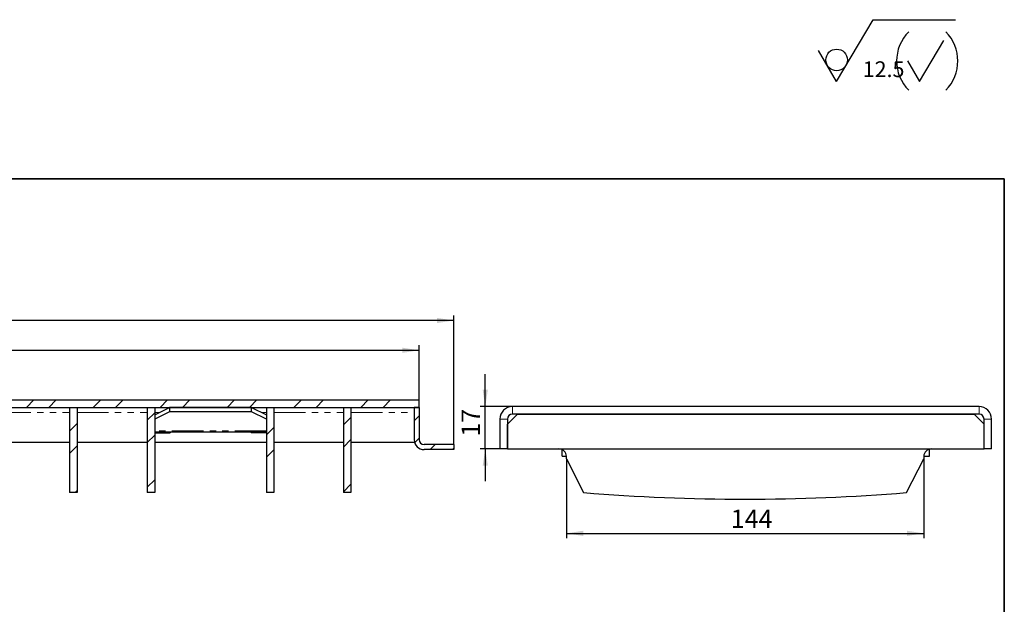
# Model space of a CAD drawing. Units: millimetres. Extents: x 8 to 417, y -26 to 323.
# Drawn here: x 217 to 415, y 205 to 323 of the extents above; entities that cross this region are included whole.
import ezdxf

# ---------------------------------------------------------------- set-up
doc = ezdxf.new("R2010")
doc.units = ezdxf.units.MM
doc.linetypes.add('PHANTOM', pattern=[12.7, 6.35, -1.27, 1.27, -1.27, 1.27, -1.27])
doc.layers.add('FORMAT', color=7, linetype='Continuous')
doc.styles.add('SLDTEXTSTYLE1', font='TXT', dxfattribs={"width": 0.7})
doc.dimstyles.new('SLDDIMSTYLE0', dxfattribs={"dimtxt": 3.393075, "dimasz": 3.393075, "dimexe": 0, "dimexo": 0.0625, "dimgap": 0.848269, "dimtad": 2, "dimdec": 1, "dimlfac": 2, "dimrnd": 1e-09, "dimzin": 12, "dimdsep": 46, "dimtxsty": 'SLDTEXTSTYLE1', "dimsah": 1, "dimcen": 0.09, "dimadec": 0, "dimazin": 3, "dimtfac": 1, "dimtdec": 1, "dimtofl": 0, "dimtmove": 0, "dimatfit": 3, "dimfxl": 0, "dimfrac": 2, "dimtolj": 1, "dimtzin": 12, "dimarcsym": 0})
doc.dimstyles.new('SLDDIMSTYLE1', dxfattribs={"dimtxt": 3.393075, "dimasz": 3.393075, "dimexe": 0, "dimexo": 0.0625, "dimgap": 0.848269, "dimtad": 2, "dimdec": 1, "dimlfac": 2, "dimrnd": 1e-09, "dimzin": 12, "dimdsep": 46, "dimtxsty": 'SLDTEXTSTYLE1', "dimsah": 1, "dimcen": 0.09, "dimadec": 0, "dimazin": 3, "dimtfac": 1, "dimtdec": 1, "dimtmove": 0, "dimatfit": 0, "dimfxl": 0, "dimfrac": 2, "dimtolj": 1, "dimtzin": 12, "dimarcsym": 0})

# ---------------------------------------------------------------- blocks, each defined once
blk = doc.blocks.new('SW_SFSYMBOL_0')
at = {"layer": 'FORMAT', "color": 0}
for p, q in [((-5.24, 0), (2.12, 12.46)), ((2.12, 12.46), (18.69, 12.46)), ((11.47, 0), (16.38, 8.31)), ((-5.24, 0), (-8.91, 6.23)), ((9.02, 4.15), (11.47, 0))]:
    blk.add_line(p, q, dxfattribs=at)
blk.add_circle((-5.24, 4.36), 2.18, dxfattribs=at)
for centre, start, end in [((15.15, 4.15), 135, 225), ((10.86, 4.15), 315, 45)]:
    blk.add_arc(centre, 8.31, start, end, dxfattribs=at)
at = {"layer": 'FORMAT', "color": 0, "insert": (0, 4.08), "char_height": 3.175, "attachment_point": 1, "style": 'SLDTEXTSTYLE1'}
blk.add_mtext('12.5', dxfattribs=at)
blk = doc.blocks.new('_D')
at = {"layer": 'FORMAT'}
for p, q in [((48.13, 244.97), (48.13, 257.47)), ((48.13, 256.47), (297.13, 256.47)), ((297.13, 244.97), (297.13, 257.47))]:
    blk.add_line(p, q, dxfattribs=at)
for points in [[(48.13, 256.47), (51.52, 255.95), (51.52, 256.99)], [(297.13, 256.47), (293.74, 256.99), (293.74, 255.95)]]:
    blk.add_solid(points, dxfattribs=at)
at = {"layer": 'FORMAT', "insert": (169.38, 261.24), "char_height": 3.704, "attachment_point": 1, "style": 'SLDTEXTSTYLE1'}
blk.add_mtext('498', dxfattribs=at)
blk = doc.blocks.new('_D_1')
at = {"layer": 'FORMAT'}
for p, q in [((48.13, 244.97), (48.13, 263.47)), ((304.13, 262.47), (48.13, 262.47)), ((304.13, 237.47), (304.13, 263.47))]:
    blk.add_line(p, q, dxfattribs=at)
for points in [[(48.13, 262.47), (51.52, 261.95), (51.52, 262.99)], [(304.13, 262.47), (300.74, 262.99), (300.74, 261.95)]]:
    blk.add_solid(points, dxfattribs=at)
at = {"layer": 'FORMAT', "insert": (173.36, 267.24), "char_height": 3.704, "attachment_point": 1, "style": 'SLDTEXTSTYLE1'}
blk.add_mtext('512', dxfattribs=at)
blk = doc.blocks.new('_D_3')
at = {"layer": 'FORMAT'}
for p, q in [((326.79, 234.62), (326.79, 218.61)), ((398.79, 234.62), (398.79, 218.61)), ((326.79, 219.61), (398.79, 219.61))]:
    blk.add_line(p, q, dxfattribs=at)
for points in [[(326.79, 219.61), (330.18, 219.09), (330.18, 220.14)], [(398.79, 219.61), (395.4, 220.14), (395.4, 219.09)]]:
    blk.add_solid(points, dxfattribs=at)
at = {"layer": 'FORMAT', "insert": (359.9, 224.39), "char_height": 3.704, "attachment_point": 1, "style": 'SLDTEXTSTYLE1'}
blk.add_mtext('144', dxfattribs=at)
blk = doc.blocks.new('_D_4')
at = {"layer": 'FORMAT'}
for p, q in [((310.45, 245.12), (310.45, 251.65)), ((315.92, 245.12), (309.45, 245.12)), ((310.45, 236.62), (310.45, 245.12)), ((313.42, 236.62), (309.45, 236.62)), ((310.45, 236.62), (310.45, 230.1))]:
    blk.add_line(p, q, dxfattribs=at)
for points in [[(310.45, 245.12), (310.97, 248.52), (309.93, 248.52)], [(310.45, 236.62), (309.93, 233.23), (310.97, 233.23)]]:
    blk.add_solid(points, dxfattribs=at)
at = {"layer": 'FORMAT', "insert": (305.67, 239.07), "char_height": 3.704, "attachment_point": 1, "rotation": 90, "style": 'SLDTEXTSTYLE1'}
blk.add_mtext('17', dxfattribs=at)

msp = doc.modelspace()

# ---------------------------------------------------------------- hatches: boundary and pattern name
at = {"linetype": 'Continuous', "lineweight": 18}
h = msp.add_hatch(dxfattribs=at)
h.set_pattern_fill('ANSI32', angle=3e-322, style=0)
h.paths.add_polyline_path([(48.128, 244.968), (297.128, 244.968), (297.128, 246.468), (48.128, 246.468)], flags=0)
h = msp.add_hatch(dxfattribs=at)
h.set_pattern_fill('ANSI32', angle=3e-322, style=0)
h.paths.add_polyline_path([(228.228, 244.968), (226.728, 244.968), (226.728, 227.845), (228.228, 227.845)], flags=0)
h = msp.add_hatch(dxfattribs=at)
h.set_pattern_fill('ANSI32', angle=3e-322, style=0)
h.paths.add_polyline_path([(243.878, 244.968), (242.378, 244.968), (242.378, 227.845), (243.878, 227.845)], flags=0)
h = msp.add_hatch(dxfattribs=at)
h.set_pattern_fill('ANSI32', angle=3e-322, style=0)
h.paths.add_polyline_path([(267.878, 244.968), (266.378, 244.968), (266.378, 227.845), (267.878, 227.845)], flags=0)
h = msp.add_hatch(dxfattribs=at)
h.set_pattern_fill('ANSI32', angle=3e-322, style=0)
h.paths.add_polyline_path([(283.378, 244.968), (281.878, 244.968), (281.878, 227.845), (283.378, 227.845)], flags=0)
h = msp.add_hatch(dxfattribs=at)
h.set_pattern_fill('ANSI31', angle=3e-322, style=0)
edge = h.paths.add_edge_path(flags=0)
edge.add_line((304.128, 237.468), (298.128, 237.468))
edge.add_arc((298.128, 238.468), 1, 180, 270, ccw=False)
edge.add_line((297.128, 238.468), (297.128, 244.968))
edge.add_line((297.128, 244.968), (296.128, 244.968))
edge.add_line((296.128, 244.968), (296.128, 238.468))
edge.add_arc((298.128, 238.468), 2, 180, 270)
edge.add_line((298.128, 236.468), (304.128, 236.468))
edge.add_line((304.128, 236.468), (304.128, 237.468))

# ---------------------------------------------------------------- linework, layer by layer
at = {"color": 7, "linetype": 'Continuous', "lineweight": 25}
for p, q in [((48.128, 246.468), (297.128, 246.468)), ((297.128, 244.968), (297.128, 246.468)), ((48.128, 244.968), (297.128, 244.968)), ((226.728, 244.968), (228.228, 244.968)), ((226.728, 244.968), (226.728, 227.845)), ((228.228, 244.968), (228.228, 227.845)), ((242.378, 244.968), (243.878, 244.968)), ((242.378, 244.968), (242.378, 227.845)), ((243.878, 244.968), (243.878, 227.845)), ((243.878, 243.459), (246.878, 244.959)), ((246.878, 244.093), (243.878, 242.593)), ((246.878, 244.959), (246.878, 244.093)), ((263.378, 244.959), (246.878, 244.959)), ((263.378, 244.093), (246.878, 244.093)), ((248.128, 244.968), (248.128, 244.959)), ((262.128, 244.959), (262.128, 244.968)), ((263.378, 244.093), (263.378, 244.959)), ((263.378, 244.959), (266.378, 243.459)), ((266.378, 242.593), (263.378, 244.093)), ((266.378, 244.968), (267.878, 244.968)), ((266.378, 244.968), (266.378, 227.845)), ((267.878, 244.968), (267.878, 227.845)), ((281.878, 244.968), (283.378, 244.968)), ((281.878, 244.968), (281.878, 227.845)), ((283.378, 244.968), (283.378, 227.845)), ((296.128, 244.968), (296.128, 238.468)), ((297.128, 244.968), (296.128, 244.968)), ((297.128, 244.968), (297.128, 238.468)), ((409.916, 245.125), (315.916, 245.125)), ((313.416, 242.625), (313.416, 236.625)), ((316.916, 243.625), (314.916, 241.625)), ((314.916, 242.625), (314.916, 236.625)), ((409.916, 243.625), (315.916, 243.625)), ((316.916, 243.625), (408.916, 243.625)), ((410.916, 241.625), (408.916, 243.625)), ((410.916, 236.625), (410.916, 242.625)), ((412.416, 236.625), (412.416, 242.625)), ((314.916, 236.625), (314.916, 241.625)), ((410.916, 236.625), (410.916, 241.625)), ((266.378, 239.968), (243.878, 239.968)), ((243.878, 239.868), (246.978, 239.868)), ((246.978, 239.968), (246.978, 239.868)), ((263.278, 239.968), (263.278, 239.868)), ((266.378, 239.868), (263.278, 239.868)), ((212.578, 237.968), (226.728, 237.968)), ((228.228, 237.968), (242.378, 237.968)), ((243.878, 237.968), (266.378, 237.968)), ((267.878, 237.968), (281.878, 237.968)), ((283.378, 237.968), (296.192, 237.968)), ((304.128, 237.468), (298.128, 237.468)), ((304.128, 236.468), (298.128, 236.468)), ((304.128, 237.468), (304.128, 236.468)), ((314.916, 236.625), (313.416, 236.625)), ((314.916, 236.625), (410.916, 236.625)), ((325.916, 235.125), (325.916, 236.488)), ((399.916, 235.125), (399.916, 236.577)), ((412.416, 236.625), (410.916, 236.625)), ((325.916, 235.125), (326.791, 235.125)), ((326.791, 234.625), (326.791, 235.125)), ((326.791, 234.625), (330.269, 227.826)), ((395.313, 227.826), (398.791, 234.625)), ((398.791, 235.125), (399.916, 235.125)), ((398.791, 235.125), (398.791, 234.625)), ((228.228, 227.845), (226.728, 227.845)), ((243.878, 227.845), (242.378, 227.845)), ((267.878, 227.845), (266.378, 227.845)), ((283.378, 227.845), (281.878, 227.845))]:
    msp.add_line(p, q, dxfattribs=at)
at = {"color": 8, "linetype": 'PHANTOM', "lineweight": 18}
for p, q in [((212.578, 243.968), (226.728, 243.968)), ((228.228, 243.968), (242.378, 243.968)), ((243.878, 243.968), (244.896, 243.968)), ((265.361, 243.968), (266.378, 243.968)), ((267.878, 243.968), (281.878, 243.968)), ((283.378, 243.968), (296.128, 243.968)), ((315.916, 245.125), (315.916, 243.625)), ((409.916, 243.625), (409.916, 245.125)), ((314.916, 242.625), (313.416, 242.625)), ((412.416, 242.625), (410.916, 242.625)), ((266.378, 240.236), (243.878, 240.236))]:
    msp.add_line(p, q, dxfattribs=at)
at = {"color": 7, "linetype": 'Continuous', "lineweight": 25}
for centre, radius, start, end in [((315.916, 242.625), 2.5, 90, 180), ((409.916, 242.625), 2.5, 0, 90), ((315.916, 242.625), 1, 90, 180), ((409.916, 242.625), 1, 0, 90), ((298.128, 238.468), 2, 180, 270), ((298.128, 238.468), 1, 180, 270), ((325.291, 235.125), 1.5, 0, 90), ((400.291, 235.125), 1.5, 90, 180), ((362.791, 626.502), 400, 265.33636, 274.66364)]:
    msp.add_arc(centre, radius, start, end, dxfattribs=at)
at = {"layer": 'FORMAT', "color": 7, "lineweight": 35}
for p, q in [((20, 291), (415, 291)), ((415, 291), (415, 5))]:
    msp.add_line(p, q, dxfattribs=at)

# ---------------------------------------------------------------- block references
at = {"layer": 'FORMAT'}
msp.add_blockref('SW_SFSYMBOL_0', (386.469, 310.562), dxfattribs=at)

# ---------------------------------------------------------------- dimensions: what is measured, and where the dimension line sits
for base, p1, p2, picture, middle in [((48.128, 262.468), (304.128, 237.468), (48.128, 244.968), '_D_1', (176.128, 262.468)), ((297.128, 256.468), (48.128, 244.968), (297.128, 244.968), '_D', (172.628, 256.468)), ((398.791, 219.613), (326.791, 234.625), (398.791, 234.625), '_D_3', (362.791, 219.613))]:
    dim = msp.add_linear_dim(base=base, p1=p1, p2=p2, dimstyle='SLDDIMSTYLE0', dxfattribs=at)
    dim.commit()
    dim.dimension.update_dxf_attribs({"geometry": picture, "text_midpoint": middle, "dimtype": 160})
dim = msp.add_linear_dim(base=(310.448, 245.125), p1=(313.416, 236.625), p2=(315.916, 245.125), angle=90, dimstyle='SLDDIMSTYLE1', dxfattribs=at)
dim.commit()
dim.dimension.update_dxf_attribs({"geometry": '_D_4', "text_midpoint": (310.448, 240.875), "dimtype": 160})

doc.saveas('drawing.dxf')
